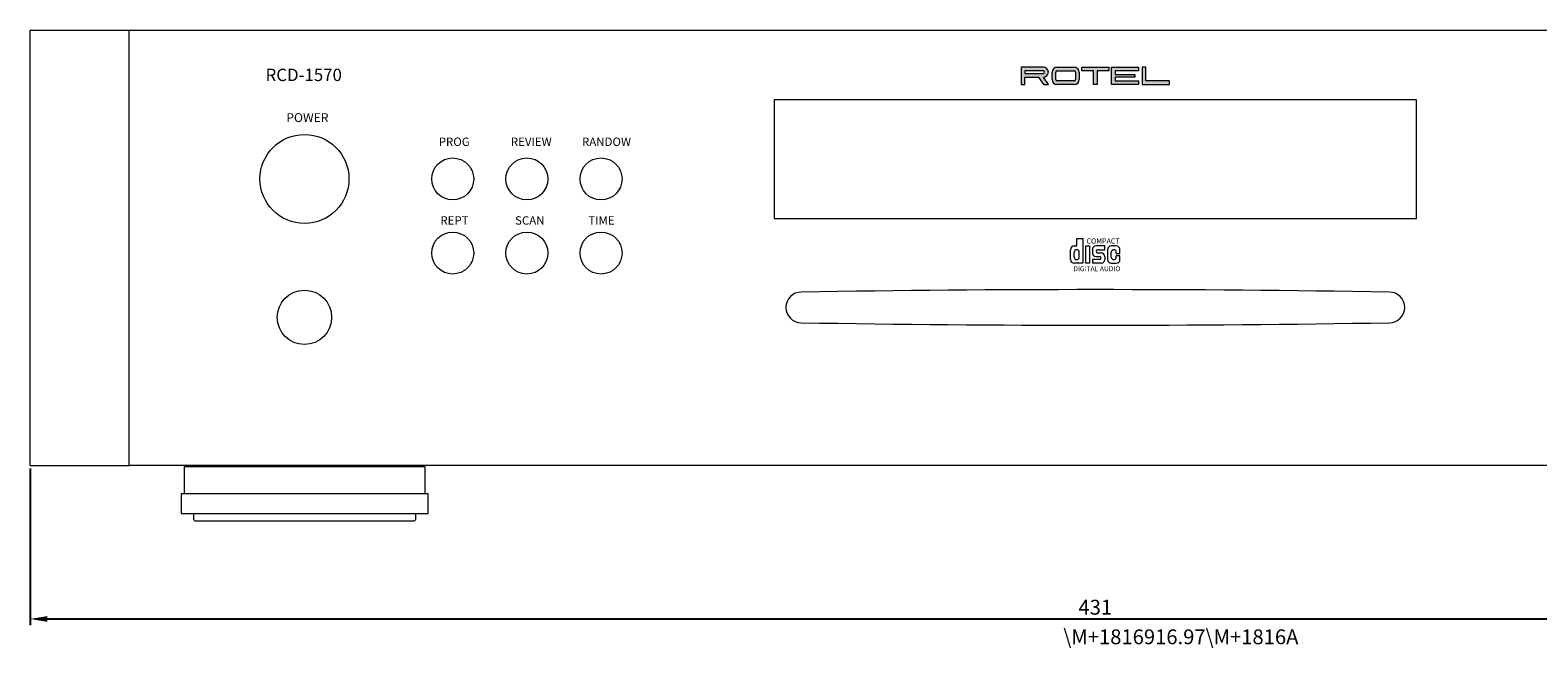
# Model space of a CAD drawing. Extents: x 205 to 826, y -1110 to -477.
# Drawn here: x 205 to 510, y -1110 to -985 of the extents above; entities that cross this region are included whole.
import ezdxf

# ---------------------------------------------------------------- set-up
doc = ezdxf.new("R2010")
doc.units = 0
doc.header["$LTSCALE"] = 0.5
doc.layers.get('DEFPOINTS').update_dxf_attribs({"linetype": 'CONTINUOUS', "lineweight": 25})
for name, color, linetype, lineweight in [('Center', 1, 'CONTINUOUS', 9), ('End Cap', 31, 'CONTINUOUS', 15), ('Foot', 2, 'CONTINUOUS', 20), ('FRAME100', 1, 'CONTINUOUS', 13), ('Front Panel', 6, 'CONTINUOUS', 15), ('Titol', 7, 'CONTINUOUS', 18)]:
    doc.layers.add(name, color=color, linetype=linetype, lineweight=lineweight)
doc.styles.get("Standard").update_dxf_attribs({"font": 'romans.shx', "width": 0.85, "height": 3, "bigfont": 'bigfont.shx'})
doc.dimstyles.get("Standard").update_dxf_attribs({"dimscale": 0, "dimtxt": 2.5, "dimasz": 2, "dimexe": 0.325, "dimexo": 0.625, "dimgap": 0.09, "dimtad": 0, "dimdec": 1, "dimzin": 0, "dimdsep": 46, "dimtxsty": 'Standard', "dimcen": 0, "dimadec": 0, "dimazin": 0, "dimtfac": 1, "dimtdec": 1, "dimtofl": 0, "dimtmove": 0, "dimatfit": 3, "dimfxl": 0, "dimtolj": 1, "dimtzin": 0, "dimarcsym": 0})

# ---------------------------------------------------------------- blocks, each defined once
blk = doc.blocks.new('*D135')
at = {"layer": 'DEFPOINTS', "color": 0}
for p in [(205.03, -1073.03), (636.03, -1073.03), (636.03, -1104.06)]:
    blk.add_point(p, dxfattribs=at)
at = {"layer": 'FRAME100', "lineweight": -2}
for p, q in [((205.03, -1073.65), (205.03, -1105.31)), ((636.03, -1073.65), (636.03, -1105.31)), ((208.53, -1104.06), (632.53, -1104.06))]:
    blk.add_line(p, q, dxfattribs=at)
at = {"layer": 'FRAME100'}
for points in [[(208.53, -1103.48), (208.53, -1104.65), (205.03, -1104.06)], [(632.53, -1103.48), (632.53, -1104.65), (636.03, -1104.06)]]:
    blk.add_solid(points, dxfattribs=at)
at = {"layer": 'FRAME100', "color": 7, "insert": (420.53, -1101.69), "char_height": 3, "attachment_point": 5}
blk.add_mtext('\\A1;431', dxfattribs=at)

msp = doc.modelspace()

# ---------------------------------------------------------------- hatches: boundary and pattern name
at = {"layer": 'Titol'}
h = msp.add_hatch(color=256, dxfattribs=at)
h.paths.add_polyline_path([(409.13168095, -994.42839221), (410.13168095, -995.92839221), (411.03306876, -995.92839221), (410.03306876, -994.42839221, 1), (410.03306876, -992.42839221), (405.53306876, -992.42839221), (405.53306876, -995.92839221), (406.28306876, -995.92839221), (406.28306876, -994.42839221)])
h.paths.add_polyline_path([(406.28306876, -993.67839221), (406.28306876, -993.17839221), (410.03306876, -993.17839221, -1), (410.03306876, -993.67839221)], flags=16)
h.paths.add_polyline_path([(416.28306876, -995.92839221, 0.4142135624), (417.28306876, -994.92839221), (417.28306876, -993.42839221, 0.4142135624), (416.28306876, -992.42839221), (412.78306876, -992.42839221, 0.4142135624), (411.78306876, -993.42839221), (411.78306876, -994.92839221, 0.4142135624), (412.78306876, -995.92839221)])
h.paths.add_polyline_path([(412.78306876, -995.17839221, -0.4142135624), (412.53306876, -994.92839221), (412.53306876, -993.42839221, -0.4142135624), (412.78306876, -993.17839221), (416.28306876, -993.17839221, -0.4142135624), (416.53306876, -993.42839221), (416.53306876, -994.92839221, -0.4142135624), (416.28306876, -995.17839221)], flags=16)
h.paths.add_polyline_path([(420.90806876, -993.17839221), (423.28306876, -993.17839221), (423.28306876, -992.42839221), (417.78306876, -992.42839221), (417.78306876, -993.17839221), (420.15806876, -993.17839221), (420.15806876, -995.92839221), (420.90806876, -995.92839221)])
h.paths.add_polyline_path([(429.28306876, -995.92839221), (429.28306876, -995.17839221), (424.53306876, -995.17839221), (424.53306876, -994.42839221), (428.53306876, -994.42839221), (428.53306876, -993.92839221), (424.53306876, -993.92839221), (424.53306876, -993.17839221), (429.28306876, -993.17839221), (429.28306876, -992.42839221), (423.78306876, -992.42839221), (423.78306876, -995.92839221)])
h.paths.add_polyline_path([(435.53306876, -995.92839221), (435.53306876, -995.17839221), (430.78306876, -995.17839221), (430.78306876, -992.42839221), (430.03306876, -992.42839221), (430.03306876, -995.92839221)])

# ---------------------------------------------------------------- linework, layer by layer
at = {"layer": 'End Cap'}
for p, q in [((205.03306876, -1073.02839221), (205.03306876, -984.92839221)), ((205.03306876, -984.92839221), (225.03306876, -984.92839221)), ((225.03306876, -1073.02839221), (225.03306876, -984.92839221)), ((205.03306876, -1073.02839221), (225.03306876, -1073.02839221))]:
    msp.add_line(p, q, dxfattribs=at)
at = {"layer": 'Foot'}
for p, q in [((236.27065257, -1078.72839221), (236.27065257, -1073.22839221)), ((236.27065257, -1073.22839221), (284.87065257, -1073.22839221)), ((250.57065257, -1073.02839221), (250.57065257, -1073.22839221)), ((270.57065257, -1073.02839221), (270.57065257, -1073.22839221)), ((284.87065257, -1073.22839221), (284.87065257, -1078.72839221)), ((285.57065257, -1078.72839221), (235.57065257, -1078.72839221)), ((235.57065257, -1078.72839221), (235.57065257, -1082.72839221)), ((285.57065257, -1082.72839221), (285.57065257, -1078.72839221)), ((235.57065257, -1082.72839221), (285.57065257, -1082.72839221)), ((238.07065257, -1082.72839221), (238.07065257, -1083.72839221)), ((283.07065257, -1083.72839221), (283.07065257, -1082.72839221)), ((238.57065257, -1084.22839221), (282.57065257, -1084.22839221))]:
    msp.add_line(p, q, dxfattribs=at)
for centre, start, end in [((238.57065257, -1083.72839221), 180, 270), ((282.57065257, -1083.72839221), 270, 0)]:
    msp.add_arc(centre, 0.5, start, end, dxfattribs=at)
at = {"layer": 'Front Panel'}
for p, q in [((225.03306876, -1073.02839221), (225.03306876, -984.92839221)), ((225.03306876, -984.92839221), (616.03306876, -984.92839221)), ((616.03306876, -1073.02839221), (225.03306876, -1073.02839221))]:
    msp.add_line(p, q, dxfattribs=at)
msp.add_lwpolyline([(355.53306876, -1023.02839221), (485.53306876, -1023.02839221), (485.53306876, -999.02839221), (355.53306876, -999.02839221)], close=True, dxfattribs=at)
for centre, radius in [((260.53306876, -1015.02839221), 9), ((290.53306876, -1015.02839221), 4.25), ((305.53306876, -1015.02839221), 4.25), ((320.53306876, -1015.02839221), 4.25), ((290.53306876, -1030.02839221), 4.25), ((305.53306876, -1030.02839221), 4.25), ((320.53306876, -1030.02839221), 4.25), ((260.53306876, -1043.02839221), 5.5)]:
    msp.add_circle(centre, radius, dxfattribs=at)
for centre, start, end in [((361.03306876, -1041.02839221), 90, 270), ((480.03306876, -1041.02839221), 270, 90), ((480.03306876, -1041.02839221), 270, 90)]:
    msp.add_arc(centre, 3.1, start, end, dxfattribs=at)
at = {"layer": 'Front Panel', "ltscale": 2}
for centre, start, end in [((420.53306876, -4579.52839221), 89.03750339455, 90.96249660545), ((420.53306876, 2497.47160779), 269.03750339455, 270.96249660545)]:
    msp.add_arc(centre, 3542.1, start, end, dxfattribs=at)
at = {"layer": 'Titol'}
for p, q in [((410.03306876, -992.42839221), (405.53306876, -992.42839221)), ((405.53306876, -992.42839221), (405.53306876, -995.92839221)), ((410.03306876, -993.17839221), (406.28306876, -993.17839221)), ((406.28306876, -993.17839221), (406.28306876, -993.67839221)), ((406.28306876, -993.67839221), (410.03306876, -993.67839221)), ((411.78306876, -994.92839221), (411.78306876, -993.42839221)), ((412.53306876, -994.92839221), (412.53306876, -993.42839221)), ((412.78306876, -992.42839221), (416.28306876, -992.42839221)), ((412.78306876, -993.17839221), (416.28306876, -993.17839221)), ((416.53306876, -993.42839221), (416.53306876, -994.92839221)), ((417.28306876, -993.42839221), (417.28306876, -994.92839221)), ((417.78306876, -993.17839221), (417.78306876, -992.42839221)), ((417.78306876, -992.42839221), (423.28306876, -992.42839221)), ((420.15806876, -993.17839221), (417.78306876, -993.17839221)), ((420.15806876, -995.92839221), (420.15806876, -993.17839221)), ((423.28306876, -993.17839221), (420.90806876, -993.17839221)), ((420.90806876, -993.17839221), (420.90806876, -995.92839221)), ((423.28306876, -992.42839221), (423.28306876, -993.17839221)), ((423.78306876, -995.92839221), (423.78306876, -992.42839221)), ((423.78306876, -992.42839221), (429.28306876, -992.42839221)), ((429.28306876, -993.17839221), (424.53306876, -993.17839221)), ((424.53306876, -993.17839221), (424.53306876, -993.92839221)), ((424.53306876, -993.92839221), (428.53306876, -993.92839221)), ((428.53306876, -993.92839221), (428.53306876, -994.42839221)), ((429.28306876, -992.42839221), (429.28306876, -993.17839221)), ((430.03306876, -992.42839221), (430.03306876, -995.92839221)), ((430.78306876, -992.42839221), (430.03306876, -992.42839221)), ((430.78306876, -995.17839221), (430.78306876, -992.42839221)), ((405.53306876, -995.92839221), (406.28306876, -995.92839221)), ((406.28306876, -995.92839221), (406.28306876, -994.42839221)), ((406.28306876, -994.42839221), (409.13168095, -994.42839221)), ((410.13168095, -995.92839221), (409.13168095, -994.42839221)), ((411.03306876, -995.92839221), (410.03306876, -994.42839221)), ((410.13168095, -995.92839221), (411.03306876, -995.92839221)), ((416.28306876, -995.17839221), (412.78306876, -995.17839221)), ((416.28306876, -995.92839221), (412.78306876, -995.92839221)), ((420.90806876, -995.92839221), (420.15806876, -995.92839221)), ((429.28306876, -995.92839221), (423.78306876, -995.92839221)), ((428.53306876, -994.42839221), (424.53306876, -994.42839221)), ((424.53306876, -994.42839221), (424.53306876, -995.17839221)), ((424.53306876, -995.17839221), (429.28306876, -995.17839221)), ((429.28306876, -995.17839221), (429.28306876, -995.92839221)), ((430.03306876, -995.92839221), (435.53306876, -995.92839221)), ((435.53306876, -995.17839221), (430.78306876, -995.17839221)), ((435.53306876, -995.92839221), (435.53306876, -995.17839221))]:
    msp.add_line(p, q, dxfattribs=at)
at = {"layer": 'Titol', "linetype": 'Continuous'}
for p, q in [((416.77678735, -1027.09853104), (418.02678735, -1027.09853104)), ((416.77678735, -1028.59853104), (416.77678735, -1027.09853104)), ((418.02678735, -1027.09853104), (418.02678735, -1032.09853104)), ((415.52678735, -1031.34853104), (415.52678735, -1029.34853104)), ((416.27678735, -1028.59853104), (416.77678735, -1028.59853104)), ((416.27678735, -1030.84853104), (416.27678735, -1029.84853104)), ((417.27678735, -1030.84853104), (417.27678735, -1029.84853104)), ((418.60678735, -1028.59853104), (419.35678735, -1028.59853104)), ((418.60678735, -1032.09853104), (418.60678735, -1028.59853104)), ((419.35678735, -1028.59853104), (419.35678735, -1032.09853104)), ((419.93678735, -1029.34853104), (419.93678735, -1029.97353104)), ((422.43678735, -1028.59853104), (420.68678735, -1028.59853104)), ((420.68678735, -1030.72353104), (421.37428735, -1030.72353104)), ((420.99928735, -1029.34853104), (422.43678735, -1029.34853104)), ((420.99928735, -1029.97353104), (421.68678735, -1029.97353104)), ((422.43678735, -1029.34853104), (422.43678735, -1028.59853104)), ((422.43678735, -1030.72353104), (422.43678735, -1031.34853104)), ((423.02678735, -1029.34853104), (423.02678735, -1031.34853104)), ((424.77678735, -1028.59853104), (423.77678735, -1028.59853104)), ((423.77678735, -1030.84853104), (423.77678735, -1029.84853104)), ((424.77678735, -1030.09853104), (424.77678735, -1029.84853104)), ((424.77678735, -1030.09853104), (425.52678735, -1030.09853104)), ((424.77678735, -1030.84853104), (424.77678735, -1030.59853104)), ((425.52678735, -1030.59853104), (424.77678735, -1030.59853104)), ((425.52678735, -1030.09853104), (425.52678735, -1029.34853104)), ((425.52678735, -1031.34853104), (425.52678735, -1030.59853104)), ((418.02678735, -1032.09853104), (416.27678735, -1032.09853104)), ((419.35678735, -1032.09853104), (418.60678735, -1032.09853104)), ((421.37428735, -1031.34853104), (419.93678735, -1031.34853104)), ((419.93678735, -1031.34853104), (419.93678735, -1032.09853104)), ((421.68678735, -1032.09853104), (419.93678735, -1032.09853104)), ((423.77678735, -1032.09853104), (424.77678735, -1032.09853104))]:
    msp.add_line(p, q, dxfattribs=at)
at = {"layer": 'Titol'}
for centre, radius, start, end in [((410.03306876, -993.42839221), 1, 270, 90), ((410.03306876, -993.42839221), 0.25, 270, 90), ((412.78306876, -993.42839221), 1, 90, 180), ((412.78306876, -993.42839221), 0.25, 90, 180), ((416.28306876, -993.42839221), 1, 0, 90), ((416.28306876, -993.42839221), 0.25, 0, 90), ((412.78306876, -994.92839221), 1, 180, 270), ((412.78306876, -994.92839221), 0.25, 180, 270), ((416.28306876, -994.92839221), 1, 270, 0), ((416.28306876, -994.92839221), 0.25, 270, 0)]:
    msp.add_arc(centre, radius, start, end, dxfattribs=at)
at = {"layer": 'Titol', "linetype": 'Continuous'}
for centre, radius, start, end in [((416.27678735, -1029.34853104), 0.75, 90, 180), ((416.77678735, -1029.84853104), 0.5, 0, 180), ((416.77678735, -1030.84853104), 0.5, 180, 0), ((420.68678735, -1029.34853104), 0.75, 90, 180), ((420.68678735, -1029.97353104), 0.75, 180, 270), ((420.99928735, -1029.66103104), 0.3125, 90, 270), ((421.37428735, -1031.03603104), 0.3125, 270, 90), ((421.68678735, -1030.72353104), 0.75, 0, 90), ((423.77678735, -1029.34853104), 0.75, 90, 180), ((424.27678735, -1029.84853104), 0.5, 0, 180), ((424.27678735, -1030.84853104), 0.5, 180, 0), ((424.77678735, -1029.34853104), 0.75, 0, 90), ((416.27678735, -1031.34853104), 0.75, 180, 270), ((421.68678735, -1031.34853104), 0.75, 270, 0), ((423.77678735, -1031.34853104), 0.75, 180, 270), ((424.77678735, -1031.34853104), 0.75, 270, 0)]:
    msp.add_arc(centre, radius, start, end, dxfattribs=at)

# ---------------------------------------------------------------- texts
at = {"layer": 'Center', "color": 7, "insert": (414.07831165, -1106.17386006), "char_height": 3, "width": 32.3809363118, "attachment_point": 1}
msp.add_mtext('\\M+1816916.97\\M+1816A', dxfattribs=at)
at = {"layer": 'Titol', "attachment_point": 1}
for s, insert, char_height, width in [('RCD-15{\\Fromans,bigfont|c134;70}', (252.66386978, -992.72839221), 2.5, 68.3932105734), ('POWER', (256.85730109, -1001.72839221), 1.8, 18.3912743848), ('PROG', (287.69619229, -1006.65968305), 1.7, 27.0899679036), ('REVIEW', (302.29505276, -1006.65968305), 1.7, 27.0899679036), ('RANDOW', (316.68560713, -1006.65968305), 1.7, 27.0899679036), ('REPT', (288.02306163, -1022.57839221), 1.7, 10.7538963887), ('SCAN', (303.15220916, -1022.57839221), 1.7, 10.7538963887), ('TIME', (317.95741889, -1022.57839221), 1.7, 10.7538963887)]:
    msp.add_mtext(s, dxfattribs=dict(at, insert=insert, char_height=char_height, width=width))
at = {"layer": 'Titol', "linetype": 'Continuous', "attachment_point": 1}
for s, insert, char_height, width in [('COMPACT', (418.75954551, -1027.06798403), 1.05, 8.7273), ('DIGITAL AUDIO', (416.07636118, -1032.69418097), 1, 13.9006)]:
    msp.add_mtext(s, dxfattribs=dict(at, insert=insert, char_height=char_height, width=width))

# ---------------------------------------------------------------- dimensions: what is measured, and where the dimension line sits
at = {"layer": 'FRAME100'}
dim = msp.add_linear_dim(base=(636.03306876, -1104.06258814), p1=(205.03306876, -1073.02839221), p2=(636.03306876, -1073.02839221), dimstyle='Standard', override={"dimscale": 1, "dimtxt": 5, "dimasz": 3.5, "dimexe": 1.25, "dimgap": 0.875, "dimtad": 1, "dimdec": 2, "dimzin": 8, "dimclrd": 256, "dimclre": 256, "dimclrt": 7, "dimtdec": 2, "dimtofl": 1}, dxfattribs=at)
dim.commit()
dim.dimension.update_dxf_attribs({"geometry": '*D135', "text_midpoint": (420.53306876, -1101.68758814)})

doc.saveas('drawing.dxf')
